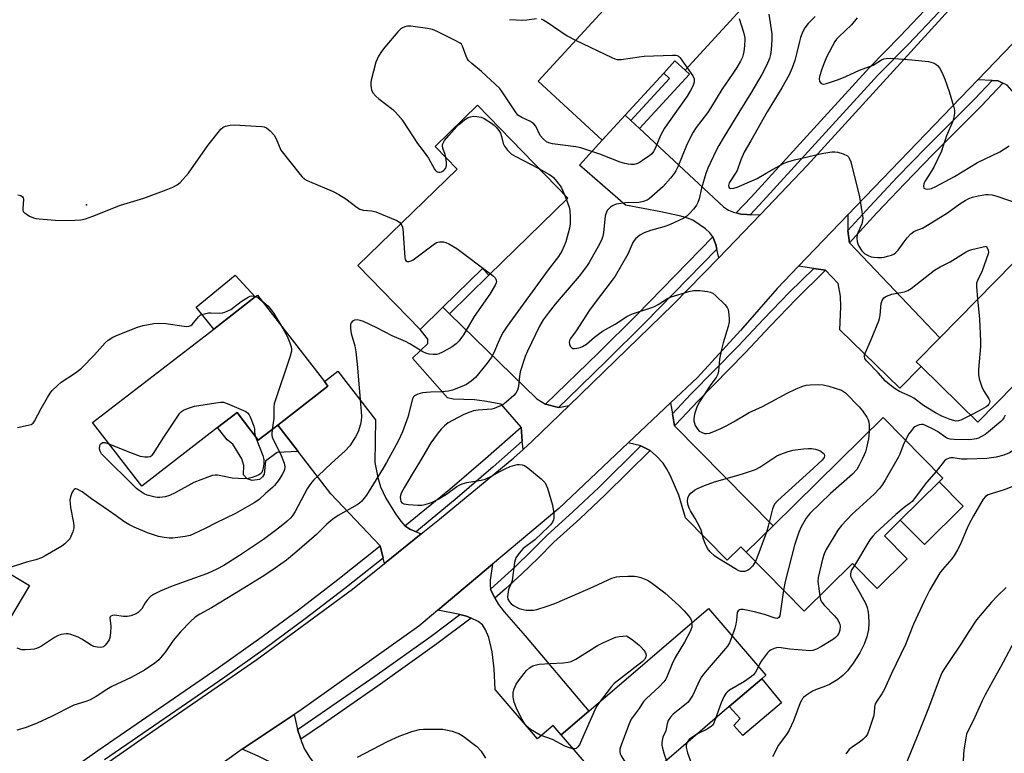
# Model space of a CAD drawing. Units: inches. Extents: x 1285765 to 1291766, y 545449 to 549450.
# Drawn here: x 1290820 to 1291166, y 546301 to 546558 of the extents above; entities that cross this region are included whole.
import ezdxf

# ---------------------------------------------------------------- set-up
doc = ezdxf.new("R2010")
doc.units = ezdxf.units.IN
doc.header["$MEASUREMENT"] = 0
for name, color, linetype in [('BLDG-Footprint', 5, 'Continuous'), ('CULTRL-Pad', 6, 'Continuous'), ('ELEV-Spot Elevation', 7, 'Continuous'), ('TRANS-Driveway', 251, 'Continuous'), ('TRANS-Non Street Sidewalk', 7, 'Continuous'), ('TRANS-Road', 130, 'Continuous'), ('TRANS-Street Sidewalk', 7, 'Continuous'), ('Undefined', 1, 'Continuous')]:
    doc.layers.add(name, color=color, linetype=linetype)

msp = doc.modelspace()

# ---------------------------------------------------------------- linework, layer by layer
at = {"layer": 'BLDG-Footprint'}
for points, elevation in [([(1291073.24, 546562.09), (1291053.56, 546540.68), (1291049.98, 546543.97), (1291046.04, 546539.67), (1291032.48, 546524.93), (1291024.49, 546516.18), (1291001.96, 546536.88), (1291028.88, 546566.18), (1291019.94, 546574.4), (1291038.21, 546594.28)], 486.08), ([(1291012.45, 546495.77), (1290984.77, 546468.82), (1290982.54, 546471.11), (1290968.58, 546457.53), (1290960.61, 546449.77), (1290938.82, 546472.16), (1290973.6, 546506.01), (1290965.87, 546513.94), (1290980.71, 546528.39)], 487.76), ([(1291193.09, 546439.52), (1291183.04, 546429.28), (1291175.37, 546436.82), (1291156.17, 546417.27), (1291136.3, 546436.78), (1291134.63, 546438.42), (1291142.87, 546446.81), (1291181.54, 546486.19), (1291203.05, 546465.06), (1291200.91, 546462.88), (1291185.39, 546447.07)], 479.17), ([(1290928.29, 546429.86), (1290910.68, 546416.25), (1290903.83, 546410.96), (1290896.39, 546420.59), (1290889.6, 546415.35), (1290862.99, 546394.78), (1290845.76, 546417.09), (1290888.24, 546449.92), (1290902.8, 546461.16), (1290903.61, 546461.79), (1290927.03, 546431.49)], 491.33), ([(1291131.44, 546369.26), (1291120.93, 546358.91), (1291112.29, 546367.67), (1291095.35, 546350.99), (1291075, 546371.64), (1291084.39, 546380.9), (1291122.97, 546418.91), (1291143.97, 546397.6), (1291142.68, 546396.33), (1291129.02, 546382.87), (1291123.44, 546377.38)], 481.34), ([(1290823.62, 546359.92), (1290812.4, 546341.22), (1290801.23, 546347.92), (1290796.68, 546340.33), (1290778.93, 546350.98), (1290773.76, 546354.08), (1290769.02, 546356.92), (1290749.41, 546368.68), (1290744.43, 546371.67), (1290760.2, 546397.96), (1290790.24, 546379.94), (1290805.61, 546370.73)], 487.99), ([(1291069.06, 546317.5), (1291030.26, 546284.15), (1291010.13, 546307.57), (1291019.83, 546315.9), (1291061.78, 546351.95), (1291081.9, 546328.54), (1291080.41, 546327.25)], 484.29)]:
    msp.add_lwpolyline(points, close=True, dxfattribs=dict(at, elevation=elevation))
at = {"layer": 'CULTRL-Pad'}
for points in [[(1290902.8, 546461.16), (1290888.24, 546449.92), (1290882.03, 546457.54), (1290895.77, 546468.81)], [(1291151.12, 546387.77), (1291137.46, 546374.31), (1291129.02, 546382.87), (1291142.68, 546396.33)], [(1291087.31, 546318.86), (1291073.78, 546307.35), (1291070.65, 546310.87), (1291072.88, 546313.28), (1291069.06, 546317.5), (1291080.41, 546327.25)]]:
    msp.add_lwpolyline(points, close=True, dxfattribs=at)
at = {"layer": 'ELEV-Spot Elevation'}
msp.add_point((1290843.64, 546493.49, 487.83), dxfattribs=at)
at = {"layer": 'TRANS-Driveway'}
for points in [[(1291171.78, 546548.78), (1291172.22, 546544.1), (1291177.88, 546538.16), (1291188.96, 546535.33), (1291198.03, 546531.48), (1291208.12, 546525.16), (1291200.77, 546516.84), (1291205.07, 546512.15), (1291197.42, 546503.97), (1291193.44, 546507.19), (1291191.57, 546507.12), (1291188.65, 546505.29), (1291184.98, 546501.6), (1291177.51, 546512.33), (1291174.34, 546520.43), (1291171.64, 546529.11), (1291169.8, 546531.71), (1291166.49, 546535.48), (1291165.03, 546536.14), (1291163.33, 546536.92), (1291161.21, 546537.04), (1291156.18, 546537.32), (1291171.37, 546553.12)], [(1291034.49, 546523.06), (1291037.52, 546520.23), (1291066.97, 546492.82), (1291068.74, 546491.57), (1291070.55, 546490.88), (1291071.42, 546490.65), (1291073.12, 546490.21), (1291075.17, 546490.05), (1291076.37, 546490.02), (1291080.01, 546490.05), (1291071.12, 546480.79), (1291065.36, 546474.86), (1291064.66, 546477.95), (1291064.28, 546479.62), (1291063.26, 546482.25), (1291062.2, 546483.61), (1291060.65, 546485.03), (1291058.52, 546486.62), (1291056.22, 546488.04), (1291054.36, 546488.83), (1291052.11, 546489.51), (1291044.99, 546491.06), (1291032.6, 546493.39), (1291016.54, 546507.37), (1291024.49, 546516.18), (1291032.48, 546524.93)], [(1291110.59, 546484.46), (1291111.26, 546480.13), (1291142.87, 546446.8), (1291134.63, 546438.42), (1291136.3, 546436.78), (1291128.86, 546429.2), (1291107.85, 546449.67), (1291108.22, 546457.71), (1291108.07, 546461.44), (1291107.28, 546465.94), (1291102.83, 546470.58), (1291098.71, 546471.18), (1291093.3, 546471.95), (1291110.66, 546490)], [(1290970.87, 546455.3), (1291001.52, 546425.47), (1291004.55, 546423.56), (1291009.11, 546422.38), (1291012.86, 546423.15), (1290999.96, 546410.63), (1290996.7, 546407.7), (1290996.46, 546410.55), (1290996.04, 546415.5), (1290989.09, 546423.55), (1290983.25, 546424.63), (1290979.64, 546425.07), (1290972.17, 546425.28), (1290970.19, 546425.77), (1290957.99, 546439.7), (1290963.31, 546444.88), (1290963.34, 546446.38), (1290960.61, 546449.77), (1290968.59, 546457.53)], [(1290955.31, 546380.84), (1290956.99, 546379.77), (1290959.18, 546378.83), (1290961, 546378.04), (1290948.07, 546367.66), (1290947.64, 546369.53), (1290946.64, 546373.86), (1290929.3, 546392.15), (1290917.85, 546406.97), (1290910.68, 546416.25), (1290928.29, 546429.86), (1290927.03, 546431.49), (1290931.81, 546435.19), (1290945.01, 546418.12), (1290944.73, 546403.05), (1290945.82, 546397.82), (1290946.72, 546394.61), (1290948.62, 546390.62), (1290951.98, 546385.09), (1290953.85, 546382.5)], [(1291049.11, 546420.15), (1291049.83, 546415.97), (1291084.39, 546380.9), (1291075, 546371.64), (1291073.15, 546373.52), (1291068.36, 546368.8), (1291053.74, 546383.64), (1291051.33, 546391.64), (1291048.27, 546398.69), (1291047.08, 546400.95), (1291045.87, 546402.82), (1291043.55, 546405.34), (1291041.24, 546407.28), (1291038.06, 546408.94), (1291033.61, 546409.98), (1291048.45, 546423.99)], [(1290985.34, 546358.72), (1290986.79, 546355.47), (1290988.11, 546353.29), (1290990.07, 546350.67), (1290997.42, 546342.3), (1291019.83, 546315.9), (1291010.13, 546307.57), (1291007.3, 546310.86), (1291001.81, 546306.14), (1290986.89, 546323.5), (1290986.63, 546330.77), (1290985.85, 546336.66), (1290984.67, 546341.77), (1290983.55, 546344.44), (1290982.44, 546346.19), (1290980.97, 546347.29), (1290978.55, 546348.55), (1290976.89, 546349.22), (1290975.03, 546349.73), (1290974.6, 546349.83), (1290966.87, 546351.33), (1290986.04, 546367.46), (1290985.18, 546361.84), (1290985.14, 546360.15)], [(1290917.66, 546309.44), (1290918.72, 546306.04), (1290918.9, 546305.46), (1290920.06, 546302.54), (1290922, 546299.45), (1290925.76, 546294.62), (1290931.93, 546287.25), (1290945.52, 546272.17), (1290928.97, 546260.32), (1290925.81, 546258.47), (1290918.47, 546269.96), (1290917.4, 546274.09), (1290916.66, 546281.22), (1290916.21, 546283.91), (1290914.74, 546288.36), (1290912.86, 546292.17), (1290910.03, 546295.8), (1290908.47, 546297.36), (1290907.27, 546298.3), (1290903.87, 546300.11), (1290898.16, 546302.61), (1290916.39, 546314.71)]]:
    msp.add_lwpolyline(points, close=True, dxfattribs=at)
at = {"layer": 'TRANS-Non Street Sidewalk'}
for points in [[(1291037.52, 546520.23), (1291034.49, 546523.06), (1291048.06, 546537.81), (1291046.04, 546539.68), (1291049.98, 546543.97), (1291053.56, 546540.68), (1291055.05, 546539.31)], [(1290970.87, 546455.3), (1290968.59, 546457.53), (1290982.54, 546471.11), (1290984.77, 546468.82)], [(1290910.68, 546416.25), (1290917.85, 546406.97), (1290910.46, 546406.62), (1290906.34, 546403.52), (1290905.93, 546398.97), (1290905.34, 546398.05), (1290904.28, 546397.13), (1290901.71, 546396.81), (1290899.96, 546397.41), (1290898.7, 546398.83), (1290898.74, 546402.09), (1290898.07, 546404.44), (1290894.98, 546409.49), (1290892.89, 546411.09), (1290889.6, 546415.35), (1290896.39, 546420.59), (1290903.83, 546410.96)]]:
    msp.add_lwpolyline(points, close=True, dxfattribs=at)
at = {"layer": 'TRANS-Road'}
for points in [[(1290808.17, 546268.05), (1290866.84, 546308.82), (1290903.39, 546334), (1290936.88, 546358.67), (1290948.07, 546367.66), (1290961, 546378.04), (1290967.45, 546383.22), (1290993.45, 546404.78), (1290996.7, 546407.7), (1290999.96, 546410.63), (1291012.86, 546423.15), (1291049.31, 546458.54), (1291065.36, 546474.86), (1291071.12, 546480.79), (1291080.01, 546490.05), (1291096.36, 546507.23), (1291149.71, 546565.88), (1291152.8, 546569.16), (1291165.21, 546582.34), (1291193.11, 546611.96)], [(1291171.37, 546553.12), (1291156.18, 546537.32), (1291110.66, 546490), (1291093.3, 546471.95), (1291085.79, 546464.14), (1291072.98, 546449.41), (1291057.92, 546432.94), (1291048.45, 546423.99), (1291033.61, 546409.98), (1291009.29, 546387.02), (1290986.04, 546367.46), (1290966.87, 546351.33), (1290960.2, 546345.72), (1290918.05, 546315.81), (1290916.39, 546314.71), (1290898.16, 546302.61), (1290859.34, 546274.74)]]:
    msp.add_lwpolyline(points, dxfattribs=at)
at = {"layer": 'TRANS-Street Sidewalk'}
for points in [[(1291152.31, 546571.84), (1291142.52, 546561.1), (1291131.88, 546549.86), (1291121.09, 546538.91), (1291079.68, 546493.43), (1291076.37, 546490.02), (1291075.17, 546490.05), (1291073.12, 546490.21), (1291071.42, 546490.65), (1291076.77, 546496.17), (1291118.19, 546541.66), (1291129, 546552.63), (1291139.6, 546563.81), (1291151.08, 546576.36), (1291151.9, 546574.15)], [(1291165.03, 546536.14), (1291157.53, 546528.21), (1291140.47, 546511.14), (1291130.57, 546500.96), (1291120.83, 546490.63), (1291111.26, 546480.13), (1291110.59, 546484.46), (1291118.33, 546492.94), (1291128.1, 546503.32), (1291138.05, 546513.54), (1291155.08, 546530.58), (1291161.21, 546537.04), (1291163.33, 546536.92)], [(1291064.66, 546477.95), (1291039.41, 546452.05), (1291026.03, 546438.73), (1291012.48, 546425.57), (1291009.11, 546422.38), (1291004.55, 546423.56), (1291023.22, 546441.57), (1291036.57, 546454.87), (1291063.26, 546482.25), (1291064.28, 546479.62)], [(1291102.83, 546470.58), (1291092.54, 546460.39), (1291083.46, 546451.07), (1291074.63, 546441.51), (1291058.06, 546424.67), (1291050.33, 546416.47), (1291049.83, 546415.97), (1291049.11, 546420.15), (1291055.61, 546427.03), (1291072.16, 546443.86), (1291080.99, 546453.41), (1291090.13, 546462.8), (1291098.71, 546471.18)], [(1290996.46, 546410.55), (1290986.2, 546401.53), (1290973.55, 546390.73), (1290960.75, 546380.1), (1290959.18, 546378.83), (1290956.99, 546379.77), (1290955.31, 546380.84), (1290970.98, 546393.78), (1290983.58, 546404.55), (1290996.04, 546415.5)], [(1291041.24, 546407.28), (1291025.62, 546391.87), (1291016.66, 546383.4), (1291007.49, 546375.17), (1291001.99, 546369.54), (1290996.34, 546364.07), (1290990.54, 546358.74), (1290986.79, 546355.47), (1290985.34, 546358.72), (1290993.99, 546366.55), (1290999.58, 546371.96), (1291005.13, 546377.63), (1291014.35, 546385.91), (1291023.25, 546394.32), (1291038.06, 546408.94)], [(1290978.55, 546348.55), (1290966.53, 546339.45), (1290946.72, 546325.33), (1290926.73, 546311.46), (1290918.72, 546306.04), (1290917.66, 546309.44), (1290944.75, 546328.12), (1290964.51, 546342.2), (1290974.6, 546349.83), (1290975.03, 546349.73), (1290976.89, 546349.22)]]:
    msp.add_lwpolyline(points, close=True, dxfattribs=at)
msp.add_lwpolyline([(1290804.01, 546271.36), (1290847.6, 546302.04), (1290889.84, 546331.1), (1290903.97, 546341.16), (1290917.94, 546351.46), (1290931.72, 546362.01), (1290946.64, 546373.86), (1290947.64, 546369.53), (1290934.17, 546358.86), (1290920.34, 546348.27), (1290906.32, 546337.92), (1290892.13, 546327.83), (1290849.89, 546298.76)], dxfattribs=at)
at = {"layer": 'Undefined'}
msp.add_line((1291011.26, 546497, 486), (1291011.92, 546495.25, 486), dxfattribs=at)
for points, elevation in [([(1291072.55, 546558.86), (1291074.01, 546554.02), (1291074.5, 546552.02), (1291074.52, 546551.22), (1291074.29, 546548), (1291074.06, 546546.66), (1291073.63, 546545.24), (1291073, 546543.92), (1291071.65, 546541.7), (1291070.25, 546539.51), (1291066.44, 546533.92), (1291062.51, 546527.36), (1291061.36, 546525.73), (1291057.48, 546520.65), (1291056.35, 546518.97), (1291055.54, 546517.44), (1291054.09, 546514.27), (1291051.02, 546506.77), (1291050.33, 546505.45), (1291049.7, 546504.44), (1291048.43, 546502.84), (1291045.73, 546499.75), (1291041.92, 546496.37), (1291041, 546495.62), (1291040.27, 546495.16), (1291038.96, 546494.67), (1291037.31, 546494.33), (1291032.61, 546494.18), (1291029.42, 546493.66), (1291028.58, 546493.41), (1291028.06, 546493.16), (1291027.35, 546492.67), (1291026.52, 546491.88), (1291026.18, 546491.43), (1291025.94, 546490.94), (1291025.57, 546489.61), (1291024.88, 546483.63), (1291024.67, 546482.46), (1291024.38, 546481.46), (1291023.67, 546479.93), (1291019.96, 546473.29), (1291018.99, 546471.81), (1291016.45, 546468.5), (1291008, 546458.59), (1291005.48, 546455.46), (1291003.81, 546453.14), (1291002.51, 546450.86), (1290998.26, 546442.11), (1290997.48, 546440.25), (1290995.76, 546434.94), (1290995.31, 546432.42), (1290995.17, 546429.79), (1290994.76, 546428.43), (1290994.24, 546427.42), (1290993.47, 546426.56), (1290990.8, 546424.24), (1290989.61, 546423.38), (1290988.28, 546422.72), (1290986.64, 546422.03), (1290985.8, 546421.79), (1290980.95, 546421.51), (1290979.37, 546421.18), (1290978.03, 546420.76), (1290975.9, 546419.89), (1290971.99, 546417.83), (1290970.51, 546416.96), (1290969.21, 546415.96), (1290968.01, 546414.78), (1290966.89, 546413.52), (1290964.36, 546409.99), (1290960.75, 546403.79), (1290957.8, 546399.01), (1290955.11, 546394.42), (1290954.02, 546392.33), (1290953.74, 546391.5), (1290953.65, 546390.93), (1290953.68, 546390.14), (1290953.9, 546389.44), (1290954.25, 546388.97), (1290954.85, 546388.66), (1290956.5, 546388.36), (1290959.79, 546388.17), (1290961.27, 546388.16), (1290962.4, 546388.34), (1290964.58, 546389.03), (1290967.17, 546390.4), (1290969.85, 546391.98), (1290973.53, 546394.65), (1290974.53, 546395.25), (1290975.32, 546395.6), (1290976.98, 546396.1), (1290982, 546396.92), (1290983.43, 546397.3), (1290985.61, 546398.26), (1290988.52, 546399.93), (1290990.62, 546400.98), (1290992.22, 546401.66), (1290993.8, 546402.19), (1290994.6, 546402.38), (1290995.39, 546402.41), (1290996.43, 546402.27), (1290997.17, 546402.02), (1290998.4, 546401.22), (1291003.05, 546397.4), (1291003.93, 546396.6), (1291004.46, 546395.92), (1291004.84, 546395.15), (1291005.24, 546394.05), (1291007.03, 546388.1), (1291007.48, 546385.21), (1291007.54, 546383.5), (1291007.41, 546382.96), (1291007.03, 546382.2), (1291006.37, 546381.25), (1291005.8, 546380.61), (1291000.89, 546375.98), (1290996.74, 546372.88), (1290995.37, 546371.31), (1290994.2, 546369.61), (1290993.9, 546368.82), (1290993.73, 546367.98), (1290992.92, 546361.72), (1290992.58, 546360.69), (1290991.67, 546358.59), (1290991.33, 546356.89), (1290991.28, 546356.04), (1290991.42, 546355.22), (1290991.94, 546354.21), (1290992.51, 546353.58), (1290993.41, 546352.92), (1290994.64, 546352.22), (1290995.4, 546351.88), (1290996.7, 546351.5), (1290997.77, 546351.31), (1290998.63, 546351.27), (1291000.38, 546351.35), (1291001.52, 546351.53), (1291005.16, 546352.67), (1291007.92, 546353.67), (1291014.08, 546356.39), (1291021.36, 546359.46), (1291026.58, 546361.98), (1291027.9, 546362.54), (1291029.52, 546363), (1291030.63, 546363.17), (1291033.5, 546363.27), (1291035.79, 546363.24), (1291036.63, 546363.1), (1291038, 546362.71), (1291040.4, 546361.82), (1291041.65, 546361.02), (1291046.43, 546357.42), (1291051.39, 546353), (1291053.28, 546351.13), (1291054.8, 546349.29), (1291055.48, 546348.33), (1291055.81, 546347.56), (1291055.92, 546346.91)], 484), ([(1290992.01, 546558.49), (1290996.63, 546558.3), (1290998.05, 546558.38), (1291001.39, 546558.82)], 486), ([(1291003.09, 546558.66), (1291004.04, 546558.26), (1291005.22, 546557.57), (1291012.24, 546552.73), (1291015.16, 546551.25)], 486), ([(1291082.89, 546560.36), (1291084.01, 546553.44), (1291084, 546551.38), (1291083.76, 546547.82), (1291083.5, 546546.21), (1291083.14, 546544.85), (1291082.08, 546542.3), (1291080.47, 546539.19), (1291076.61, 546532.63), (1291072.35, 546525.84), (1291066.88, 546516.82), (1291065.4, 546514.31), (1291064.44, 546512.51), (1291061.53, 546506.33), (1291060.78, 546504.5), (1291059.34, 546499.36), (1291058.52, 546495.63), (1291058.05, 546494.33), (1291057.5, 546493.3), (1291056.67, 546492.12), (1291055.14, 546490.43), (1291054.12, 546489.45), (1291053.15, 546488.81), (1291048.03, 546486.41), (1291046.06, 546485.78), (1291041.42, 546484.5), (1291039.24, 546483.7), (1291037.69, 546482.84), (1291036.12, 546481.59), (1291035.64, 546480.96), (1291035.27, 546480.28), (1291033.48, 546476.17), (1291029.01, 546468.49), (1291028, 546467.04), (1291021.64, 546458.77), (1291019.97, 546456.49), (1291015.31, 546449.24), (1291013.38, 546446.64), (1291013, 546445.91), (1291012.86, 546445.14), (1291012.95, 546444.62), (1291013.29, 546443.89), (1291013.78, 546443.31), (1291014.22, 546443.11), (1291014.74, 546443.08), (1291015.58, 546443.19), (1291016.73, 546443.46), (1291017.57, 546443.76), (1291018.97, 546444.65), (1291021.72, 546447.02), (1291024.57, 546449.12), (1291029.04, 546451.67), (1291033.1, 546454.27), (1291034.26, 546454.86), (1291035.42, 546455.33), (1291041.5, 546457.31), (1291042.85, 546457.84), (1291044.1, 546458.53), (1291047.43, 546460.64), (1291048.7, 546461.22), (1291054.91, 546463.1), (1291056.61, 546463.47), (1291058.68, 546463.37), (1291061.35, 546463.05), (1291062.5, 546462.83), (1291063.27, 546462.5), (1291064.36, 546461.61), (1291067.44, 546458.54), (1291068.34, 546457.46), (1291068.64, 546456.71), (1291068.79, 546455.89), (1291068.98, 546453.62), (1291068.99, 546452.49), (1291068.65, 546450.76), (1291066.88, 546445.06), (1291066.3, 546442.76), (1291065.63, 546439.3), (1291065.26, 546435.17), (1291065.02, 546434.04), (1291064.41, 546432.89), (1291062.6, 546430.45), (1291058.57, 546424.43), (1291057.83, 546422.85), (1291056.88, 546420.08), (1291056.69, 546419.23), (1291056.61, 546418.41), (1291056.64, 546417.61), (1291056.79, 546416.84), (1291057.1, 546416.09), (1291057.51, 546415.38), (1291057.98, 546414.7), (1291058.53, 546414.13), (1291059.52, 546413.58), (1291060.34, 546413.31), (1291060.89, 546413.23), (1291062.05, 546413.37), (1291063.61, 546413.92), (1291066.14, 546415.05), (1291068.2, 546416.11), (1291070.53, 546417.4), (1291076, 546420.64), (1291080.65, 546422.77), (1291083.78, 546424.38), (1291089.39, 546427.46), (1291092.32, 546428.83), (1291094.53, 546429.76), (1291096.07, 546430.19), (1291097.44, 546430.37), (1291100.29, 546430.46), (1291102.01, 546430.38), (1291103.99, 546429.9), (1291108.37, 546428.44), (1291109.14, 546428.03), (1291109.82, 546427.48), (1291114.64, 546422.58), (1291115.74, 546421.2), (1291117.28, 546419.04), (1291117.8, 546418.04), (1291118, 546417.24), (1291118.08, 546416.37), (1291118.08, 546414.1)], 482), ([(1291099.19, 546559.55), (1291096.72, 546557.1), (1291095.51, 546555.52), (1291094.83, 546554.28), (1291094.03, 546552.14), (1291093.62, 546550.78), (1291092.76, 546546.9), (1291092.02, 546544.12), (1291091.12, 546541.55), (1291090, 546539.02), (1291087.51, 546534.55), (1291082.3, 546526.15), (1291076.65, 546515.95), (1291074.32, 546511.92), (1291073.07, 546509.2), (1291071.77, 546505.57), (1291071.2, 546504.58), (1291069.44, 546501.92), (1291069.03, 546501.17), (1291068.81, 546500.26), (1291068.91, 546499.67), (1291069.14, 546499.36), (1291069.62, 546499.17), (1291070.66, 546499.29), (1291071.78, 546499.66), (1291077, 546501.86), (1291078.86, 546502.74), (1291081.98, 546504.63), (1291085.47, 546506.57), (1291088.26, 546508.03), (1291089.58, 546508.59), (1291091.88, 546509.2), (1291101.54, 546511.5), (1291104.96, 546512.02), (1291106.05, 546512.06), (1291107.13, 546511.97), (1291109, 546511.36), (1291110.47, 546510.63), (1291110.86, 546510.3), (1291111.15, 546509.86), (1291111.62, 546508.56), (1291114.74, 546496.3), (1291115.83, 546488.76), (1291115.82, 546487.93), (1291115.55, 546486.83), (1291114.2, 546483.86), (1291113.94, 546483.11), (1291113.77, 546481.73), (1291113.85, 546480.64), (1291114.13, 546479.82), (1291114.52, 546479.03), (1291115.57, 546477.34), (1291116.64, 546476.32), (1291117.81, 546475.66), (1291118.83, 546475.29), (1291119.77, 546475.09), (1291121.12, 546475.02), (1291122.53, 546475.06), (1291123.38, 546475.16), (1291124.52, 546475.43), (1291125.92, 546475.86), (1291126.71, 546476.2), (1291127.46, 546476.74), (1291128.25, 546477.56), (1291130.36, 546480.52), (1291131.43, 546481.86), (1291132.75, 546483.26), (1291133.83, 546484.14), (1291134.55, 546484.52), (1291136.8, 546485.34), (1291138.55, 546486.34), (1291145.56, 546490.64), (1291149.88, 546493.82), (1291151.82, 546495.04), (1291153.06, 546495.65), (1291154.36, 546496.15), (1291156.37, 546496.62), (1291158.98, 546497.08), (1291159.82, 546497.1), (1291161.19, 546496.96), (1291162.86, 546496.57), (1291170.37, 546493.9)], 480), ([(1291113.95, 546559.01), (1291111.87, 546556.57), (1291107.45, 546552.37), (1291106.67, 546551.53), (1291106.1, 546550.74), (1291103.19, 546545.21), (1291102.18, 546542.89), (1291101.49, 546541), (1291100.71, 546538.43), (1291100.56, 546537.59), (1291100.65, 546536.85), (1291100.88, 546536.44), (1291101.2, 546536.11), (1291101.58, 546535.9), (1291102.07, 546535.85), (1291103.15, 546536.08), (1291107.36, 546537.43), (1291109.93, 546538.43), (1291114.68, 546540.75), (1291119.51, 546542.48), (1291122.48, 546544.3), (1291123.27, 546544.63), (1291124.1, 546544.83), (1291125.5, 546544.86), (1291133.02, 546544.38), (1291138.92, 546543.7), (1291139.79, 546543.55), (1291140.6, 546543.31), (1291141.52, 546542.83), (1291142.12, 546542.33), (1291142.79, 546541.47), (1291143.65, 546540.06), (1291144.64, 546537.57), (1291146.14, 546533.23), (1291147.63, 546528.11), (1291147.98, 546526.69), (1291148.02, 546525.57), (1291147.8, 546524.19), (1291147.45, 546522.83), (1291145.18, 546517.68), (1291143.98, 546513.79), (1291143.44, 546512.35), (1291140.74, 546506.69), (1291139.56, 546504.6), (1291137.82, 546501.96), (1291137.32, 546500.98), (1291137.13, 546499.97), (1291137.31, 546499.36), (1291137.85, 546499.09), (1291138.6, 546499.01), (1291139.4, 546499.07), (1291139.94, 546499.19), (1291141.49, 546499.9), (1291148.06, 546503.47), (1291156.07, 546508.29), (1291163.89, 546512.08), (1291167.16, 546514.19)], 478), ([(1291054.33, 546541.51), (1291056.24, 546538.69), (1291056.71, 546537.66), (1291056.77, 546537.01), (1291056.71, 546536.51), (1291056.26, 546535.12), (1291055.5, 546533.57), (1291054.24, 546531.58), (1291047.36, 546521.88), (1291046.37, 546520.39), (1291044.96, 546517.75), (1291043.02, 546513.19), (1291042.49, 546512.17), (1291041.84, 546511.36), (1291041.2, 546510.81), (1291038.65, 546509.02), (1291037.26, 546508.14), (1291036.49, 546507.82), (1291035.64, 546507.66), (1291034.46, 546507.63), (1291033.58, 546507.72), (1291032.4, 546507.93), (1291030.72, 546508.42), (1291027.54, 546509.73), (1291023.64, 546511.21), (1291016.94, 546513.47), (1291015.22, 546513.8), (1291007.08, 546514.92), (1291005.71, 546515.23), (1291004.96, 546515.57), (1291003.86, 546516.49), (1291002.73, 546517.8), (1291001.19, 546521.02), (1291000.5, 546521.93), (1291000.07, 546522.29), (1290999.36, 546522.7), (1290996.28, 546524.05), (1290994.93, 546524.98), (1290994.07, 546526.06), (1290991.78, 546529.65), (1290989.42, 546533.14), (1290988.53, 546534.29), (1290982.16, 546540.28), (1290978.73, 546543.01), (1290977.52, 546544.16), (1290977.07, 546544.84), (1290976.73, 546545.61), (1290975.52, 546549.11), (1290975.12, 546549.81), (1290974.71, 546550.18), (1290972.94, 546551.17), (1290966.55, 546554.29), (1290964.93, 546554.97), (1290963.2, 546555.31), (1290957.32, 546556.12), (1290956.16, 546556.15), (1290955.26, 546555.94), (1290954.49, 546555.58), (1290953.77, 546555.12), (1290952.75, 546554.11), (1290948.21, 546548.79), (1290947.06, 546547.25), (1290946.04, 546545.57), (1290945.53, 546544.56), (1290945.13, 546543.47), (1290943.48, 546537.19), (1290943.36, 546536.38), (1290943.33, 546535.35), (1290943.42, 546534.56), (1290943.62, 546533.77), (1290944.07, 546532.8), (1290945.11, 546531.57), (1290946.19, 546530.64), (1290951.08, 546526.96), (1290951.9, 546526.14), (1290953.8, 546523.91), (1290954.66, 546522.71), (1290959.68, 546514.93), (1290961.65, 546512.46), (1290963.52, 546509.8), (1290964.3, 546508.54), (1290965.69, 546505.96), (1290966.01, 546505.52), (1290966.39, 546505.18), (1290967.11, 546504.95), (1290967.63, 546504.94), (1290968.14, 546505.05), (1290968.81, 546505.45), (1290969.54, 546506.22), (1290969.79, 546506.67), (1290969.91, 546507.47), (1290969.87, 546508.32), (1290969.63, 546510.08)], 486), ([(1291015.16, 546551.25), (1291027.82, 546545.14), (1291028.9, 546544.67), (1291029.73, 546544.43), (1291031.18, 546544.47), (1291037.4, 546545.4), (1291039.17, 546545.59), (1291049.15, 546546.01), (1291050.29, 546545.99), (1291050.81, 546545.89), (1291051.27, 546545.65), (1291051.86, 546545.07), (1291054.33, 546541.51)], 486), ([(1290969.63, 546510.08), (1290969.37, 546511.18), (1290968.61, 546513.33), (1290968.46, 546514.12), (1290968.5, 546514.65), (1290968.66, 546515.16), (1290969.21, 546516.08), (1290970.66, 546517.85), (1290973.45, 546520.94), (1290974.49, 546521.94), (1290976.26, 546523.38), (1290977.21, 546523.98), (1290978.27, 546524.35), (1290979.38, 546524.54), (1290980.56, 546524.49), (1290981.99, 546524.19), (1290983.04, 546523.7), (1290986.02, 546521.84), (1290986.69, 546521.3), (1290987.29, 546520.68), (1290988.2, 546519.58), (1290988.78, 546518.6), (1290989.16, 546517.49), (1290989.73, 546515.02), (1290990.17, 546514.01), (1290991.25, 546512.7), (1290992.71, 546511.3), (1290993.95, 546510.5), (1291002.3, 546506.2)], 486), ([(1290819.54, 546497), (1290820.59, 546496.69), (1290821.16, 546496.3), (1290821.37, 546495.95), (1290821.47, 546495.32), (1290821.27, 546492.19), (1290821.3, 546491.65), (1290821.45, 546491.17), (1290821.76, 546490.77), (1290822.4, 546490.28), (1290823.65, 546489.55), (1290824.96, 546488.92), (1290825.8, 546488.7), (1290826.97, 546488.54), (1290834.06, 546487.96), (1290839.57, 546488.08), (1290841.58, 546488.22), (1290843.22, 546488.6), (1290845.88, 546489.49), (1290855.51, 546493.32), (1290863.7, 546495.82), (1290871.53, 546498.69), (1290873.87, 546499.69), (1290875.37, 546500.45), (1290876.46, 546501.36), (1290879.35, 546504.58), (1290886.12, 546514.34), (1290890.71, 546519.98), (1290891.55, 546520.72), (1290892.31, 546521.05), (1290893.96, 546521.42), (1290895.34, 546521.48), (1290905.11, 546520.91), (1290905.97, 546520.78), (1290906.74, 546520.49), (1290908.05, 546519.43), (1290909.39, 546517.94), (1290910.08, 546516.68), (1290911.82, 546512.67), (1290918.52, 546504.1), (1290919.29, 546503.24), (1290920.09, 546502.59), (1290920.74, 546502.16), (1290921.8, 546501.64), (1290930.12, 546498.1), (1290932.14, 546497.15), (1290934.53, 546495.55), (1290938.48, 546492.56), (1290939.45, 546491.95), (1290940.68, 546491.56), (1290943.64, 546491.36), (1290945.03, 546491.02), (1290952.41, 546487.99), (1290953.39, 546487.4), (1290953.9, 546486.83)], 488), ([(1291002.3, 546506.2), (1291005.78, 546504.26), (1291006.72, 546503.64), (1291007.36, 546503.09), (1291008.48, 546501.77), (1291010.03, 546499.67), (1291010.59, 546498.66), (1291011.26, 546497)], 486), ([(1291011.92, 546495.25), (1291012.89, 546492.61), (1291013.16, 546491.48), (1291013.26, 546489.12), (1291013.22, 546486.76), (1291012.96, 546485.32), (1291011.67, 546480.47), (1291011.17, 546479.1), (1291010.3, 546477.25), (1291009.11, 546475.38), (1291005.47, 546470.68), (1290991.14, 546450.91), (1290989.76, 546448.79), (1290988.93, 546447.29), (1290987.93, 546445.15), (1290986.45, 546441.56), (1290985.67, 546440.08), (1290984.11, 546437.99), (1290979.98, 546432.95), (1290978.48, 546431.6), (1290976.85, 546430.46), (1290975.25, 546429.73), (1290971.94, 546428.49), (1290970.54, 546428.17), (1290968.28, 546427.86), (1290964.31, 546427.76), (1290961.44, 546427.53), (1290959.84, 546427.09), (1290959.1, 546426.76), (1290958.67, 546426.47), (1290958.34, 546426.1), (1290957.97, 546425.39), (1290956.3, 546418.99), (1290954.44, 546413.86), (1290952.96, 546410.53), (1290948.83, 546403.06), (1290947.65, 546401.08), (1290941.77, 546391.68), (1290940.93, 546390.45), (1290940.19, 546389.59), (1290939.39, 546388.86), (1290938.48, 546388.22), (1290931.87, 546384.49), (1290929.95, 546383.21), (1290927.84, 546381.42), (1290924.3, 546377.89), (1290916.57, 546371.2), (1290913.7, 546368.86), (1290909.81, 546366.02), (1290905.76, 546363.37), (1290898.19, 546358.65), (1290887.44, 546352.14), (1290883.31, 546349.89), (1290881.76, 546348.86), (1290880.05, 546347.3), (1290876.58, 546343.74), (1290874.06, 546340.62), (1290871.33, 546336.75), (1290869.03, 546333.89), (1290867.57, 546332.68), (1290863.95, 546330.23), (1290859.23, 546327.69), (1290852.5, 546324.48), (1290850.7, 546323.43), (1290847, 546321.04), (1290844.92, 546319.88), (1290843.72, 546319.41), (1290840.31, 546318.38), (1290839.2, 546317.97), (1290831.31, 546313.97), (1290826.34, 546311.72), (1290822.08, 546310.01), (1290819.12, 546309.17)], 486), ([(1290953.9, 546486.83), (1290954.33, 546486.03), (1290954.53, 546485.19), (1290955.24, 546475.06), (1290955.38, 546474.25), (1290955.68, 546473.68), (1290956.03, 546473.56), (1290956.7, 546473.6), (1290957.44, 546473.8), (1290958.2, 546474.18), (1290965.14, 546479.41), (1290966.36, 546480.22), (1290966.88, 546480.43), (1290967.41, 546480.52), (1290968.79, 546480.45), (1290969.6, 546480.26), (1290970.64, 546479.84), (1290973.45, 546478.17), (1290985.27, 546469.31)], 488), ([(1291153.72, 546419.67), (1291150.25, 546417.95), (1291149.45, 546417.7), (1291148.64, 546417.65), (1291147.83, 546417.78), (1291146.5, 546418.24), (1291143.65, 546419.39), (1291141.41, 546420.49), (1291137.13, 546423.11), (1291133.81, 546425.65), (1291132.52, 546426.35), (1291128.75, 546428.05), (1291127.23, 546428.97), (1291125.3, 546430.32), (1291123.81, 546431.63), (1291121.25, 546434.57), (1291117.15, 546438.75), (1291116.54, 546439.63), (1291116.42, 546440.33), (1291116.51, 546440.84), (1291116.79, 546441.63), (1291118.54, 546445.63), (1291121.51, 546452.83), (1291121.75, 546453.66), (1291121.93, 546454.73), (1291122.26, 546458.92), (1291122.64, 546459.96), (1291123.28, 546460.83), (1291124.21, 546461.4), (1291126.08, 546462.11), (1291127.22, 546462.4), (1291130.48, 546462.93), (1291131.7, 546463.38), (1291132.85, 546464.16), (1291141.03, 546470.54), (1291142.96, 546471.68), (1291146.55, 546473.47), (1291152.12, 546477), (1291153.05, 546477.47), (1291154.1, 546477.83), (1291159.11, 546478.96), (1291159.58, 546478.18), (1291159.82, 546477.59), (1291159.94, 546476.93), (1291159.88, 546476.32), (1291157.74, 546470.31), (1291156.09, 546466.98), (1291155.79, 546465.96), (1291155.76, 546464.79), (1291156.16, 546460.34)], 482), ([(1290985.27, 546469.31), (1290986.37, 546468.46), (1290986.97, 546467.85), (1290987.22, 546467.39), (1290987.35, 546466.6), (1290987.27, 546466.08), (1290986.95, 546465.31), (1290985.01, 546462.09), (1290979.61, 546454.29), (1290975.84, 546447.89), (1290975.18, 546446.89), (1290974.26, 546445.74), (1290973.24, 546444.68), (1290971.85, 546443.62), (1290968.47, 546441.78), (1290967.14, 546441.16), (1290966.32, 546440.95), (1290965.19, 546440.95), (1290963.77, 546441.12), (1290962.67, 546441.42), (1290961.62, 546441.95), (1290957.05, 546444.67), (1290955.52, 546445.5), (1290950.83, 546447.57), (1290945.41, 546450.39), (1290940.72, 546452.56), (1290939.64, 546452.96), (1290938.59, 546453.12), (1290937.6, 546453.02), (1290936.95, 546452.65), (1290936.45, 546452.05), (1290936.23, 546451.57), (1290936.14, 546451.02), (1290936.16, 546450.15), (1290936.44, 546448.38), (1290937.74, 546443.99), (1290938.08, 546441.97), (1290938.56, 546437.56), (1290939.95, 546420.97), (1290940.02, 546419.23), (1290939.92, 546417.86), (1290939.72, 546416.5), (1290938.87, 546413.87), (1290938, 546412.1), (1290935.99, 546408.95), (1290934.34, 546407.19), (1290929.49, 546402.84), (1290924.81, 546398.48), (1290923.35, 546397.07), (1290922.6, 546396.21), (1290921.93, 546395.29), (1290921.05, 546393.83), (1290916.75, 546385.86), (1290915.98, 546384.65), (1290915.24, 546383.74), (1290913.97, 546382.47), (1290913.09, 546381.72), (1290909.9, 546379.21), (1290905.68, 546376.04), (1290897.32, 546370.45), (1290891.83, 546367.02), (1290889.36, 546365.65), (1290886.02, 546364.2), (1290873.6, 546359.7), (1290869.43, 546358.01), (1290867.06, 546356.79), (1290866.11, 546356.11), (1290864.91, 546354.83), (1290864.21, 546353.88), (1290862.98, 546351.82), (1290862.48, 546351.14), (1290861.74, 546350.44), (1290861.04, 546350.02), (1290859.13, 546349.34), (1290858.01, 546349.11), (1290856.58, 546349.14), (1290853.42, 546349.51), (1290852.67, 546349.45), (1290852.13, 546349.18), (1290851.92, 546348.92), (1290851.83, 546348.57), (1290852.11, 546345.69), (1290851.99, 546343.38), (1290851.79, 546341.68), (1290851.53, 546340.89), (1290851.1, 546340.15), (1290850.2, 546339.02), (1290849.57, 546338.49), (1290849.11, 546338.28), (1290848.35, 546338.19), (1290847.29, 546338.3), (1290846.23, 546338.56), (1290845.2, 546339.04), (1290842.01, 546341.1), (1290840.74, 546341.81), (1290838.07, 546342.78), (1290837.25, 546342.98), (1290836.42, 546343.01), (1290834.76, 546342.76), (1290833.42, 546342.32), (1290832.4, 546341.72), (1290827.87, 546338.7), (1290826.9, 546338.16), (1290826.11, 546337.85), (1290825.29, 546337.63), (1290824.14, 546337.49), (1290822.11, 546337.38), (1290820.96, 546337.44), (1290819.28, 546337.94)], 488), ([(1290819.39, 546415.42), (1290823.16, 546416.14), (1290824.25, 546416.45), (1290824.91, 546416.89), (1290825.4, 546417.55), (1290827.68, 546421.99), (1290829.88, 546425.91), (1290830.81, 546427.44), (1290831.56, 546428.33), (1290833.43, 546430.14), (1290834.73, 546431.29), (1290839.7, 546434.57), (1290841.8, 546436.14), (1290846.39, 546440.83), (1290850.11, 546445.02), (1290851.2, 546445.96), (1290852.85, 546447.1), (1290854.71, 546447.93), (1290861.49, 546450.61), (1290863.47, 546451.12), (1290867.18, 546451.86), (1290868.88, 546451.95), (1290871.41, 546451.88), (1290877.88, 546450.89), (1290878.75, 546450.82), (1290879.55, 546450.91), (1290880.2, 546451.2), (1290880.64, 546451.54), (1290882.86, 546454.2), (1290883.49, 546454.75), (1290883.96, 546454.99), (1290885.01, 546455.3), (1290886.37, 546455.55), (1290887.22, 546455.6), (1290890.13, 546455.48), (1290891.27, 546455.61), (1290892.11, 546455.85), (1290893.21, 546456.28), (1290894.23, 546456.82), (1290897.84, 546459.6), (1290900.28, 546461.14), (1290901.05, 546461.44), (1290901.59, 546461.5), (1290902.42, 546461.44), (1290902.98, 546461.3)], 490), ([(1290902.98, 546461.3), (1290903.73, 546460.93), (1290905.1, 546459.86)], 490), ([(1290905.1, 546459.86), (1290907.16, 546458.05), (1290908.48, 546456.5), (1290909.32, 546455.4), (1290912.01, 546450.93)], 490), ([(1291156.16, 546460.34), (1291156.76, 546453.52), (1291157.17, 546445.51), (1291157.12, 546443.73), (1291156.46, 546435.69), (1291156.43, 546433.92), (1291156.71, 546432.47), (1291157.57, 546429.62), (1291158.24, 546428.34), (1291160.12, 546425.44), (1291160.35, 546424.95), (1291160.46, 546424.46), (1291160.34, 546423.99), (1291160.1, 546423.58), (1291159.57, 546423.02), (1291159.13, 546422.68), (1291156.66, 546421.24), (1291153.72, 546419.67)], 482), ([(1290912.01, 546450.93), (1290913.93, 546447.41), (1290914.95, 546445.03), (1290915.38, 546443.67), (1290915.47, 546442.9), (1290915.46, 546442.11), (1290915.07, 546440.42), (1290909.44, 546423.67), (1290909.28, 546422.5), (1290909.29, 546418.49), (1290908.71, 546414.73)], 490), ([(1291177.34, 546434.88), (1291177.13, 546427.42), (1291176.8, 546420.31), (1291176.55, 546418.16), (1291176.07, 546416.51), (1291175.08, 546414.09), (1291173.37, 546411.29), (1291172.1, 546409.78), (1291170.82, 546408.67), (1291167.27, 546406.45), (1291165.39, 546405.72), (1291162.61, 546404.93), (1291159.35, 546404.54), (1291152.52, 546404.22), (1291150.53, 546404.31), (1291147.58, 546404.79), (1291146.73, 546404.77), (1291146.18, 546404.64), (1291145.16, 546404.16), (1291144.53, 546403.63), (1291141.66, 546399.94)], 478), ([(1290851.47, 546409.69), (1290858.72, 546406.76), (1290862.44, 546405.36), (1290863.25, 546405.15), (1290864.09, 546405.06), (1290865.2, 546405.09), (1290865.97, 546405.24), (1290866.61, 546405.67), (1290867.13, 546406.31), (1290870.75, 546411.98), (1290875.63, 546419.41), (1290876.32, 546420.36), (1290876.91, 546420.97), (1290877.62, 546421.42), (1290878.41, 546421.77), (1290880.04, 546422.39), (1290881.43, 546422.81), (1290889.02, 546424.08), (1290890.77, 546424.29), (1290891.62, 546424.22), (1290892.98, 546423.76), (1290898.66, 546421.33), (1290899.43, 546420.95), (1290900.11, 546420.47), (1290900.6, 546419.83), (1290901, 546419.08), (1290902.32, 546415.88), (1290902.57, 546414.96), (1290902.58, 546413.74), (1290902.91, 546412.15)], 492), ([(1291165.82, 546419.68), (1291165.33, 546418.74), (1291164.85, 546418.12), (1291164.23, 546417.5), (1291159.99, 546413.82), (1291158.84, 546412.92), (1291157.55, 546412.19), (1291156.48, 546411.69), (1291155.65, 546411.42), (1291153.37, 546411.09), (1291147.97, 546411.14), (1291146.56, 546411.25), (1291145.73, 546411.47), (1291145.01, 546411.85), (1291142.03, 546413.96), (1291140.6, 546414.84), (1291137.81, 546416.12), (1291137, 546416.38), (1291136.45, 546416.42), (1291135.64, 546416.27), (1291134.84, 546415.99), (1291134.11, 546415.59), (1291133.68, 546415.21), (1291132.93, 546414.32), (1291132.07, 546413.11), (1291130.88, 546410.89)], 480), ([(1290908.71, 546414.73), (1290908.57, 546413.17), (1290908.64, 546412.61), (1290908.89, 546411.79), (1290910.09, 546409.1), (1290911.64, 546406.16), (1290912.98, 546402.82), (1290913.1, 546402.25), (1290913.12, 546401.47), (1290913.02, 546400.69), (1290912.78, 546399.92), (1290912.26, 546398.91), (1290911.19, 546397.19), (1290909.54, 546394.98), (1290908.86, 546394.29), (1290906.34, 546392.19), (1290904.19, 546390.13), (1290903.39, 546389.52), (1290902.42, 546388.91), (1290895.88, 546385.22), (1290889.08, 546381.91), (1290885.25, 546379.91), (1290881.26, 546378.05), (1290879.92, 546377.5), (1290878.21, 546377.12), (1290873.83, 546376.56), (1290872.65, 546376.55), (1290870.89, 546376.74), (1290868.88, 546377.2), (1290864.97, 546378.46), (1290860.29, 546380.44), (1290858.4, 546381.31), (1290856.66, 546382.42), (1290853.98, 546384.44), (1290851.32, 546386.32), (1290845.34, 546390.35), (1290842.07, 546392.78), (1290840.35, 546393.75), (1290839.9, 546393.9), (1290839.49, 546393.89), (1290839.01, 546393.45), (1290838.51, 546392.46), (1290837.99, 546391.07), (1290837.8, 546389.91), (1290837.82, 546388.73), (1290837.97, 546387.34), (1290839.06, 546381.98), (1290839.16, 546380.84), (1290839.11, 546380.17), (1290838.78, 546378.82), (1290838.15, 546377.14), (1290837.74, 546376.37), (1290837.23, 546375.74), (1290836.02, 546374.61), (1290834.92, 546373.79), (1290829.12, 546370.38), (1290827.79, 546369.71), (1290825.85, 546368.97), (1290822.62, 546368.13), (1290816.44, 546366.1)], 490), ([(1291118.08, 546414.1), (1291118.01, 546412.57), (1291117.83, 546411.4), (1291117.17, 546408.23), (1291116.78, 546406.86), (1291116.4, 546405.79), (1291115.8, 546404.48), (1291114.5, 546401.91), (1291113.76, 546400.7), (1291112.3, 546399.05), (1291104.53, 546392.21), (1291097.32, 546385.21), (1291096.74, 546384.56), (1291096.05, 546383.58), (1291094.2, 546380.51), (1291093.41, 546378.62), (1291091.96, 546374.15), (1291088.66, 546361.32), (1291088.12, 546358.33)], 482), ([(1290902.91, 546412.15), (1290905.42, 546405.59), (1290905.79, 546404.16), (1290905.78, 546402.68), (1290905.59, 546401.19), (1290905.39, 546400.34), (1290905.05, 546399.61), (1290904.73, 546399.25), (1290904.28, 546398.91), (1290902.95, 546398.25), (1290901.67, 546397.81), (1290900.32, 546397.54), (1290898.86, 546397.42), (1290894.67, 546397.6), (1290891.3, 546398.36), (1290889.56, 546398.61), (1290888.69, 546398.65), (1290887.85, 546398.53), (1290886.19, 546397.98), (1290881.26, 546396.09), (1290874.7, 546392.49), (1290872.76, 546391.57), (1290871.23, 546391.08), (1290869.34, 546390.83), (1290868.52, 546390.83), (1290867.68, 546390.95), (1290864.91, 546391.67), (1290863.86, 546392.14), (1290862.13, 546393.27), (1290861.2, 546394), (1290860.11, 546395.02), (1290849.89, 546405.05), (1290848.92, 546406.14), (1290848.36, 546407.03), (1290848.12, 546407.89), (1290848.25, 546408.91), (1290848.45, 546409.4), (1290848.74, 546409.81), (1290849.31, 546410.13), (1290850.06, 546410.15), (1290851.47, 546409.69)], 492), ([(1291130.88, 546410.89), (1291130.07, 546409.16), (1291128.82, 546406.02), (1291128.26, 546404.84), (1291123.75, 546396.86), (1291122.81, 546395.36), (1291121.75, 546394.04), (1291119.85, 546391.94), (1291112.13, 546384.94), (1291108.36, 546380.97), (1291107.17, 546379.31), (1291103.04, 546372.55), (1291102.35, 546371.04), (1291101.71, 546369.22), (1291100.18, 546362.77), (1291100.13, 546361.33), (1291100.75, 546356.31)], 480), ([(1291078.24, 546368.35), (1291077.83, 546367.63), (1291077.16, 546366.69), (1291076.19, 546365.67), (1291075.45, 546365.27), (1291074.37, 546364.92), (1291073.55, 546364.83), (1291073.08, 546364.9), (1291072.38, 546365.13), (1291071.59, 546365.53), (1291065.03, 546369.51), (1291063.87, 546370.35), (1291062.33, 546371.77), (1291061.41, 546372.89), (1291060.57, 546374.66), (1291059.98, 546376.24), (1291059.18, 546379.35), (1291058.76, 546380.44), (1291057.04, 546383.51), (1291055.42, 546386.14), (1291054.94, 546387.12), (1291054.55, 546388.46), (1291054.38, 546389.55), (1291054.49, 546390.59), (1291054.86, 546391.56), (1291055.54, 546392.39), (1291056.89, 546393.41), (1291057.92, 546393.98), (1291060.36, 546395.06), (1291063.84, 546396.31), (1291073.33, 546399), (1291078.28, 546400.61), (1291079.8, 546401.47), (1291085.74, 546405.47), (1291087.07, 546406.07), (1291089.32, 546406.87), (1291091.31, 546407.37), (1291095.05, 546407.88), (1291096.78, 546408.04), (1291097.91, 546407.96), (1291099.3, 546407.72), (1291100.39, 546407.44), (1291101.14, 546407.09), (1291101.96, 546406.4), (1291102.27, 546406), (1291102.43, 546405.58), (1291102.3, 546404.87), (1291101.68, 546403.96), (1291097.33, 546399.9), (1291086.09, 546389.79), (1291084.96, 546388.54), (1291084.52, 546387.69), (1291084.25, 546386.85), (1291082.71, 546380.78), (1291082.07, 546378.61)], 484), ([(1291141.66, 546399.94), (1291138.25, 546396.09), (1291133.17, 546389.38), (1291132.62, 546388.9), (1291130.36, 546387.32), (1291127.41, 546384.83), (1291120.47, 546378.4), (1291119.35, 546377.27), (1291118.66, 546376.4), (1291118.02, 546375.41), (1291112.92, 546367.03)], 478), ([(1291169.28, 546395.02), (1291165.4, 546393.52), (1291163.99, 546393.02), (1291161.2, 546392.24), (1291159.86, 546391.78), (1291158.95, 546391.23), (1291158.06, 546390.29), (1291154.66, 546384.34), (1291153.19, 546381.58), (1291152.48, 546380.05), (1291150.05, 546374.26), (1291149.14, 546372.45), (1291147.94, 546370.5), (1291147.12, 546369.33), (1291143.83, 546365.56), (1291142.9, 546364.35), (1291139.43, 546358.42), (1291137.54, 546354.7), (1291133.69, 546346.38), (1291130.83, 546339.27), (1291125.96, 546329.11), (1291123.53, 546323.65), (1291122.6, 546321.92), (1291120.78, 546319.37), (1291120.26, 546318.42), (1291120.01, 546317.42), (1291119.89, 546315.26), (1291119.68, 546314.06), (1291118.12, 546309.41), (1291117.47, 546307.85), (1291116.9, 546306.98), (1291115.9, 546305.99), (1291114.55, 546304.92), (1291111.96, 546303.2), (1291111.11, 546302.47), (1291109.91, 546300.92)], 476), ([(1291082.07, 546378.61), (1291078.72, 546369.5), (1291078.24, 546368.35)], 484), ([(1291112.92, 546367.03), (1291112.05, 546365.56), (1291111.68, 546364.78), (1291111.51, 546363.93), (1291111.58, 546363.29), (1291112.09, 546362.11), (1291114.97, 546357.1), (1291116.91, 546353.58), (1291117.45, 546352.25), (1291117.81, 546350.56), (1291117.9, 546349.39), (1291117.96, 546346.74), (1291117.87, 546344.53), (1291117.33, 546341.9), (1291116.4, 546339.38), (1291114.81, 546336.4), (1291112.49, 546332.67), (1291110.49, 546330.05), (1291108.88, 546328.45), (1291107.12, 546327.04), (1291104.15, 546325.19), (1291102.8, 546324.6), (1291099.29, 546323.36), (1291098.25, 546322.86), (1291095.76, 546321.25), (1291095.1, 546320.68), (1291094.76, 546320.28), (1291094.33, 546319.61), (1291093.96, 546318.83), (1291091.57, 546312.53), (1291090.07, 546309.24), (1291089.29, 546308.02), (1291086.3, 546303.95), (1291084.26, 546299.86)], 478), ([(1291166.18, 546359.23), (1291163.03, 546356.18), (1291160.99, 546354.07), (1291155.7, 546347.95), (1291153.01, 546343.85), (1291150.31, 546339.34), (1291146.44, 546333.7), (1291144.35, 546330.51), (1291143.64, 546329.29), (1291142.61, 546327.03), (1291138.91, 546316.95), (1291134.74, 546306.43), (1291130.71, 546296.7)], 474), ([(1291088.12, 546358.33), (1291086.93, 546350.19), (1291086.74, 546349.36), (1291086.39, 546348.71), (1291086.04, 546348.46), (1291085.83, 546348.41), (1291085.12, 546348.45), (1291081.44, 546349.82), (1291077.86, 546350.73), (1291073.92, 546351.51), (1291073.09, 546351.54), (1291072.63, 546351.44), (1291072.11, 546351.1), (1291071.81, 546350.51), (1291071.58, 546347.81), (1291071.34, 546346.39), (1291070.98, 546344.98), (1291070.09, 546342.28)], 482), ([(1291100.75, 546356.31), (1291101.06, 546354.88), (1291101.46, 546354.14), (1291102.38, 546353.06), (1291106, 546349.28), (1291107.06, 546347.89), (1291107.63, 546346.89), (1291107.8, 546346.41), (1291107.9, 546345.74), (1291107.8, 546344.35), (1291107.45, 546343.26), (1291106.83, 546342.32), (1291106.25, 546341.71), (1291105.56, 546341.18), (1291101.39, 546338.51), (1291099.69, 546337.61), (1291098.38, 546337.22), (1291097.23, 546337.08), (1291096.07, 546337.11), (1291093.16, 546337.4), (1291090.23, 546337.58), (1291086.43, 546338.16), (1291085.64, 546338.13), (1291084.8, 546337.91), (1291083.47, 546337.26), (1291083.02, 546336.93), (1291082.44, 546336.35), (1291080.38, 546333.54), (1291079.76, 546332.57), (1291079.27, 546331.6)], 480), ([(1291055.92, 546346.91), (1291055.94, 546346.2), (1291055.86, 546345.39), (1291055.29, 546343.85), (1291053.38, 546340.11), (1291050.02, 546334.73), (1291048.98, 546332.46), (1291047.3, 546328.17), (1291046.79, 546327.15), (1291046.09, 546326.21), (1291044.47, 546324.45), (1291039.99, 546320.34), (1291039, 546319.32), (1291037.43, 546316.8), (1291034.69, 546313.05), (1291033.89, 546311.48), (1291030.84, 546303.39), (1291030.63, 546302.54), (1291030.62, 546301.72), (1291030.78, 546300.93), (1291031.1, 546300.17), (1291032.11, 546298.7), (1291038.08, 546290.87)], 484), ([(1291014.32, 546302.7), (1291013.01, 546303.05), (1291011.33, 546303.64), (1291007.06, 546305.92), (1291002.68, 546307.52), (1290999.35, 546309.5), (1290998.63, 546310.01), (1290997.98, 546310.6), (1290997.1, 546311.76), (1290996.05, 546313.53), (1290994.4, 546316.95), (1290993.56, 546319.07), (1290993.26, 546320.83), (1290993.2, 546321.72), (1290993.23, 546322.6), (1290993.55, 546323.71), (1290994.29, 546325.3), (1290995.46, 546326.96), (1290997.98, 546330.18), (1290999, 546331.1), (1291000.14, 546331.78), (1291000.94, 546332.06), (1291002.38, 546332.32), (1291006.17, 546332.61), (1291010.77, 546332.8), (1291012.5, 546333.06), (1291013.62, 546333.35), (1291015.18, 546334.11), (1291022.84, 546338.91), (1291024.7, 546339.91), (1291027.86, 546341.31), (1291029.21, 546341.81), (1291030.37, 546342.03), (1291032.94, 546342.3), (1291033.9, 546341.75), (1291035.15, 546340.86), (1291037.3, 546339.19), (1291038.18, 546338.38), (1291039.07, 546337.26), (1291039.66, 546336.31), (1291039.9, 546335.57), (1291039.79, 546334.83), (1291039.29, 546334), (1291038.44, 546333.22), (1291028.69, 546325.63), (1291027.73, 546324.52), (1291023.56, 546319.1)], 486), ([(1291070.09, 546342.28), (1291069.14, 546339.88), (1291068.44, 546338.68), (1291060.61, 546329.52), (1291059.35, 546327.91), (1291058.64, 546326.6), (1291056.22, 546321.48), (1291055.14, 546319.69), (1291054.58, 546319.03), (1291053.94, 546318.45), (1291050.49, 546315.77), (1291049.39, 546314.83), (1291048.43, 546313.74), (1291047.63, 546312.56), (1291047.26, 546311.49), (1291046.76, 546308.97), (1291045.75, 546306.72), (1291045.46, 546305.65), (1291045.34, 546304.83), (1291045.37, 546304.01), (1291045.6, 546302.92), (1291046.21, 546300.75), (1291046.98, 546298.52)], 482), ([(1291169.94, 546342.02), (1291164.22, 546331.26), (1291161.32, 546326.31), (1291158.84, 546321.58), (1291157.78, 546319.48), (1291154.57, 546312.45), (1291152.7, 546308.91), (1291152.29, 546307.83), (1291151.97, 546306.46), (1291151.35, 546302.34), (1291150.72, 546293.28)], 472), ([(1291079.27, 546331.6), (1291078.19, 546329.51), (1291077.5, 546328.6), (1291076.86, 546328), (1291074.41, 546326.3), (1291069.18, 546323.21), (1291068.31, 546322.57), (1291067.79, 546322.03), (1291067.1, 546320.9), (1291066.19, 546318.78), (1291064.2, 546313.33)], 480), ([(1291023.56, 546319.1), (1291022.73, 546317.91), (1291022.06, 546316.59), (1291017.26, 546305.71), (1291016.48, 546304.11), (1291015.87, 546303.26), (1291015.33, 546302.81), (1291014.9, 546302.67), (1291014.32, 546302.7)], 486), ([(1291064.2, 546313.33), (1291063.59, 546311.71), (1291063.14, 546311.02), (1291062.76, 546310.61), (1291061.29, 546309.62), (1291057.89, 546307.9)], 480), ([(1290938.61, 546299.7), (1290949.12, 546305.2), (1290953.24, 546307.09), (1290955.82, 546308.11), (1290957.68, 546308.73), (1290960.4, 546309.44), (1290961.83, 546309.6), (1290966.86, 546309.62), (1290968.63, 546309.54), (1290971.8, 546308.82), (1290973.18, 546308.41), (1290974.22, 546308), (1290975.74, 546307.09), (1290980.46, 546303.55), (1290981.98, 546301.86), (1290983.57, 546299.43)], 486), ([(1291057.89, 546307.9), (1291055.91, 546306.63), (1291054.97, 546305.93), (1291054.41, 546305.29), (1291054.12, 546304.66)], 480), ([(1291054.12, 546304.66), (1291053.97, 546303.97), (1291053.96, 546303.17), (1291054.11, 546302.16), (1291054.35, 546301.32), (1291056.97, 546294.22)], 480)]:
    msp.add_lwpolyline(points, dxfattribs=dict(at, elevation=elevation))

doc.saveas('drawing.dxf')
